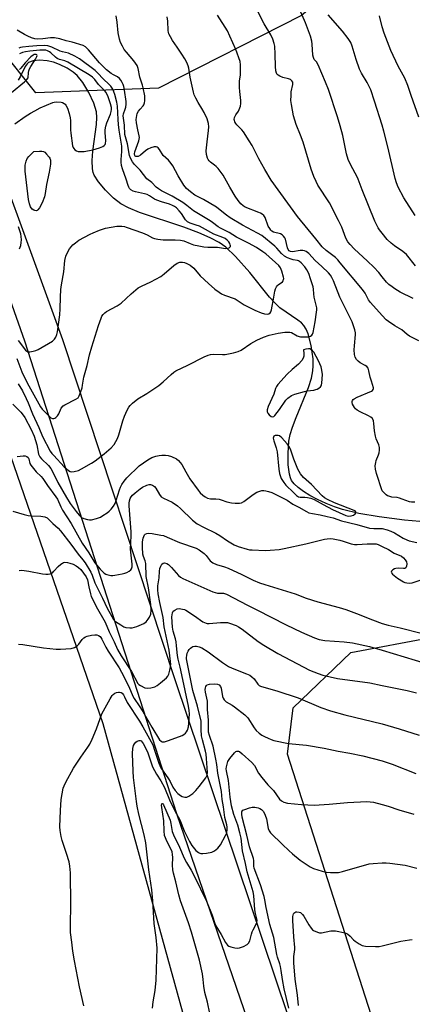
# Model space of a CAD drawing. Units: inches. Extents: x 1183769 to 1189769, y 533458 to 537458.
# Drawn here: x 1184850 to 1185012, y 535118 to 535525 of the extents above; entities that cross this region are included whole.
import ezdxf

# ---------------------------------------------------------------- set-up
doc = ezdxf.new("R2010")
doc.units = ezdxf.units.IN
doc.header["$MEASUREMENT"] = 0
for name, color, linetype in [('HYDRO-Single Line Stream', 4, 'Continuous'), ('NTRL-Farm Land', 3, 'Continuous'), ('NTRL-Pasture Land', 2, 'Continuous'), ('NTRL-Trees', 3, 'Continuous'), ('TRANS-Road', 130, 'Continuous'), ('Undefined', 1, 'Continuous')]:
    doc.layers.add(name, color=color, linetype=linetype)

msp = doc.modelspace()

# ---------------------------------------------------------------- linework, layer by layer
at = {"layer": 'HYDRO-Single Line Stream'}
msp.add_lwpolyline([(1185021.87, 535316.95), (1185009.25, 535318.16), (1184998.81, 535319.48), (1184990.4, 535320.91), (1184983.68, 535322.51), (1184980.32, 535323.62), (1184976.85, 535324.99), (1184973.25, 535326.63), (1184970.11, 535328.3), (1184967.53, 535329.9), (1184965.3, 535331.57), (1184963.74, 535333.06), (1184962.62, 535334.56), (1184962.14, 535335.61), (1184961.7, 535337.16), (1184961.22, 535340.91), (1184961.16, 535345.7), (1184961.54, 535350.82), (1184962.05, 535353.57), (1184962.93, 535356.52), (1184964.46, 535360.57), (1184969.63, 535373), (1184970.85, 535376.82), (1184971.42, 535379.77), (1184971.55, 535381.96), (1184971.46, 535384.82), (1184970.73, 535390.35), (1184969.43, 535395.18), (1184968.64, 535397.05), (1184967.73, 535398.54), (1184966.67, 535399.67), (1184965.23, 535400.82), (1184957.74, 535405.92), (1184955.66, 535407.88), (1184953.49, 535410.29), (1184945.43, 535420.42), (1184939.54, 535427.09), (1184935.43, 535431), (1184932.7, 535432.83), (1184929, 535434.75), (1184924.3, 535436.8), (1184918.21, 535439.17), (1184899.82, 535445.28), (1184895.33, 535447.15), (1184892.13, 535448.89), (1184889.08, 535451.26), (1184885.8, 535454.45), (1184882.91, 535457.88), (1184881.16, 535460.72), (1184880.75, 535461.83), (1184880.44, 535463.34), (1184880.3, 535466.8), (1184880.64, 535470.67), (1184882.17, 535481.66), (1184882.31, 535484.59), (1184882.12, 535486.88), (1184881.04, 535490.49), (1184878.99, 535494.89), (1184876.48, 535499.03), (1184874.13, 535501.93), (1184872.47, 535503.33), (1184869.97, 535504.93), (1184866.9, 535506.5), (1184864.41, 535507.47), (1184861.76, 535508.02), (1184858.63, 535508.2), (1184856.02, 535507.98), (1184854.1, 535507.31), (1184853.49, 535506.76), (1184852.74, 535505.66), (1184850.63, 535501.41), (1184849.75, 535499.98)], dxfattribs=at)
at = {"layer": 'NTRL-Farm Land'}
msp.add_lwpolyline([(1185096.66, 534797.7), (1184960.92, 535221.39), (1184963.23, 535240.47), (1184987.01, 535263.36), (1185020.71, 535269.8), (1185044.31, 535269.3), (1185064.19, 535275.9), (1185143.15, 535258.64), (1185197.37, 535251.61), (1185237.24, 535243), (1185270.19, 535230.91), (1185299.7, 535228.41)], dxfattribs=at)
at = {"layer": 'NTRL-Pasture Land'}
msp.add_lwpolyline([(1184420.44, 534935.21), (1184401.16, 535187.86), (1184397.78, 535232.1), (1184392.12, 535297.73), (1184395.2, 535405.03), (1184397.19, 535424.61), (1184399.79, 535438.73), (1184403.9, 535456.45), (1184404.36, 535462.13), (1184403.87, 535467.49), (1184552.69, 535478.26), (1184601.04, 535481.75), (1184681.47, 535487.57), (1184778.38, 535494.59), (1184804.4, 535472.61), (1184830.24, 535391.76), (1184884.75, 535234.08), (1184918.66, 535110.8)], dxfattribs=at)
at = {"layer": 'NTRL-Trees'}
msp.add_lwpolyline([(1185443.61, 536031.89), (1185443.3, 535987.08), (1185385.84, 535920.85), (1185369.89, 535906.19), (1185347, 535885.22), (1185300.66, 535842.78), (1185234.64, 535802.4), (1185140.41, 535763.94), (1185091.05, 535708.81), (1185066.05, 535640.22), (1185029.51, 535579.32), (1184966.69, 535526.76), (1184907.71, 535496.63), (1184857.07, 535494.71), (1184828.59, 535530.23)], dxfattribs=at)
at = {"layer": 'TRANS-Road'}
for points in [[(1185012.24, 534914.08), (1184915.27, 535196.77), (1184852.51, 535392.1), (1184808.23, 535517.72), (1184736.74, 535709.54), (1184729.9, 535727.89), (1184684.85, 535866.68), (1184672.44, 535904.92), (1184657.08, 535952.22), (1184574.52, 536209.92)], [(1184603.07, 536169.33), (1184660.23, 535989.98), (1184714.59, 535826.47), (1184773.25, 535657.43), (1184822.88, 535516.78), (1184828.99, 535500), (1184868.03, 535392.72), (1184914.49, 535252.3), (1184966.14, 535098.18)]]:
    msp.add_lwpolyline(points, dxfattribs=at)
at = {"layer": 'Undefined'}
for points, elevation in [([(1185000, 535418.68), (1184998.61, 535420.42), (1184996.54, 535422.66), (1184993.93, 535425.19), (1184988.51, 535430.2), (1184986.76, 535432.06), (1184985.88, 535433.15), (1184985.03, 535434.71), (1184983.35, 535439.2), (1184982.03, 535442.01), (1184978.21, 535449.26), (1184973.5, 535456.63), (1184972.7, 535458.1), (1184971.75, 535460.14), (1184970.66, 535463.24), (1184967.39, 535474.3), (1184966.31, 535477.18), (1184964.5, 535481.61), (1184963.39, 535485.24), (1184962.52, 535489.87), (1184962.35, 535491.61), (1184962.38, 535493.63), (1184962.5, 535495.08), (1184963.18, 535498.12), (1184963.19, 535498.65), (1184963.07, 535499.12), (1184962.68, 535499.71), (1184962.11, 535500.18), (1184961.32, 535500.52), (1184959.04, 535501.13), (1184957.74, 535501.59), (1184957.07, 535501.99), (1184956.72, 535502.36), (1184956.46, 535502.81), (1184956.14, 535503.89), (1184955.94, 535505.66), (1184955.91, 535510.65), (1184955.72, 535514.02), (1184955.49, 535515.1), (1184954.83, 535516.94), (1184954.02, 535518.73), (1184951.35, 535523.19), (1184947.75, 535530.21)], 288), ([(1185000, 535436.68), (1184998.92, 535438.09), (1184998.34, 535438.97), (1184996.91, 535441.72), (1184991.76, 535454.58), (1184990.13, 535459.06), (1184989.66, 535460.07), (1184987.09, 535464.79), (1184986.02, 535467.13), (1184985.29, 535469.55), (1184983.7, 535477.09), (1184982.68, 535481.05), (1184981.53, 535484.78), (1184977.81, 535496.07), (1184976.63, 535499.15), (1184973.6, 535506.24), (1184972.93, 535507.48), (1184971.98, 535508.57), (1184971.62, 535509.27), (1184971.41, 535510.35), (1184971.14, 535514.88), (1184970.97, 535516.1), (1184970.37, 535518.09), (1184968.36, 535523.62), (1184965.12, 535531.25)], 290), ([(1184849.78, 535374.43), (1184851.52, 535371.56), (1184853.1, 535368.39), (1184853.86, 535366.67), (1184855.64, 535362.09), (1184858.28, 535356.42), (1184859.86, 535352.69), (1184863.04, 535346.56), (1184863.7, 535345.64), (1184864.45, 535344.77), (1184868.82, 535340.21), (1184870.57, 535338.69), (1184871.3, 535338.27), (1184871.82, 535338.11), (1184872.93, 535338.16), (1184874.62, 535338.65), (1184875.96, 535339.32), (1184880.06, 535341.62), (1184881.5, 535342.61), (1184885.29, 535345.52), (1184888.22, 535348.01), (1184889.43, 535349.41), (1184890.75, 535351.82), (1184891.32, 535353.44), (1184892.99, 535359.19), (1184893.64, 535361.04), (1184894.81, 535363.59), (1184895.5, 535364.8), (1184895.97, 535365.48), (1184896.97, 535366.46), (1184899.18, 535368.23), (1184902.86, 535370.52), (1184907.79, 535373.81), (1184909.68, 535375.35), (1184912.93, 535378.38), (1184913.99, 535379.21), (1184914.91, 535379.81), (1184919.82, 535382.19), (1184926.51, 535385.62), (1184928.15, 535386.33), (1184929.21, 535386.58), (1184930.3, 535386.71), (1184934.08, 535386.55), (1184935.23, 535386.59), (1184938.61, 535387.22), (1184940.53, 535387.76), (1184941.77, 535388.43), (1184945.86, 535391.09), (1184948.29, 535392.48), (1184951.07, 535393.78), (1184953.36, 535394.53), (1184957.04, 535395.34), (1184959.79, 535395.76), (1184961.18, 535395.86), (1184961.95, 535395.8), (1184962.64, 535395.61), (1184964.97, 535394.29), (1184965.71, 535394.03), (1184966.27, 535393.93), (1184967.99, 535393.86), (1184969.7, 535393.93), (1184970.47, 535394.14), (1184971.02, 535394.56), (1184971.29, 535394.98), (1184971.54, 535395.74), (1184972.39, 535400.12), (1184972.96, 535404.12), (1184973.03, 535404.98), (1184973, 535405.83), (1184971.94, 535410.3), (1184971.74, 535411.65), (1184971.6, 535413.65), (1184971.47, 535414.51), (1184970.49, 535417.88), (1184969.68, 535420.05), (1184968.89, 535421.62), (1184968.07, 535422.8), (1184966.57, 535424.52), (1184965.95, 535425.06), (1184965.51, 535425.31), (1184965.01, 535425.47), (1184963.28, 535425.75), (1184962.47, 535425.96), (1184960.93, 535426.58), (1184959.72, 535427.23), (1184958.48, 535428.27), (1184956.56, 535430.5), (1184955.74, 535431.33), (1184950.36, 535435.74), (1184948.6, 535436.76), (1184942.41, 535440.01), (1184937.3, 535443.04), (1184935.71, 535444.14), (1184932.48, 535446.85), (1184931.57, 535447.52), (1184926.23, 535450.65), (1184922.73, 535452.45), (1184920.84, 535453.81), (1184919.29, 535455.16), (1184918.15, 535456.58), (1184915.82, 535460.37), (1184913.55, 535464.62), (1184912.94, 535465.56), (1184911.85, 535466.84), (1184909.68, 535468.85), (1184908.05, 535471.36), (1184907.52, 535472.01), (1184907.13, 535472.34), (1184906.69, 535472.48), (1184905.93, 535472.41), (1184904.58, 535471.99), (1184903.24, 535471.44), (1184902.27, 535470.82), (1184900.29, 535469.03), (1184899.32, 535468.47), (1184898.83, 535468.35), (1184898.39, 535468.39), (1184898.11, 535468.54), (1184897.89, 535468.83), (1184897.79, 535469.56), (1184897.94, 535470.39), (1184899.53, 535474.88), (1184899.81, 535476.24), (1184899.75, 535476.99), (1184899.12, 535479.49), (1184898.64, 535482.34), (1184898.54, 535483.76), (1184898.72, 535485.38), (1184898.94, 535486.16), (1184899.47, 535487.12), (1184900.15, 535488.01), (1184901.31, 535489.3), (1184901.61, 535489.76), (1184901.89, 535490.56), (1184902.04, 535491.43), (1184902.11, 535492.6), (1184902.05, 535493.44), (1184901.41, 535496.84), (1184901.1, 535497.96), (1184899.94, 535501.26), (1184899.29, 535504.75), (1184898.87, 535506.06), (1184898.27, 535507.06), (1184897.57, 535508), (1184894.46, 535511.55), (1184893.54, 535512.7), (1184892.78, 535513.97), (1184892, 535515.57), (1184891.58, 535516.97), (1184891.07, 535519.57), (1184890.58, 535523.95), (1184890.21, 535526.51)], 282), ([(1185000, 535402.7), (1184995.2, 535408.05), (1184994.39, 535409.24), (1184992.95, 535411.91), (1184991.92, 535413.5), (1184982.7, 535424.53), (1184981.64, 535425.73), (1184980.71, 535426.63), (1184976.9, 535429.57), (1184975.21, 535431.05), (1184972.63, 535434.36), (1184965.02, 535443.56), (1184954.13, 535458.7), (1184951.52, 535463.08), (1184949.14, 535467.48), (1184946.31, 535472.95), (1184945.13, 535474.95), (1184942.78, 535478.58), (1184942.04, 535479.44), (1184940.07, 535481.44), (1184939.56, 535482.09), (1184939.16, 535482.78), (1184939, 535483.27), (1184938.94, 535483.77), (1184939.06, 535484.55), (1184939.55, 535485.58), (1184940.65, 535487.17), (1184941.04, 535487.91), (1184941.52, 535489.25), (1184941.74, 535490.35), (1184941.72, 535491.5), (1184941.23, 535495.26), (1184941.11, 535496.97), (1184941.15, 535499.51), (1184941.49, 535502.2), (1184941.57, 535503.94), (1184941.58, 535506.26), (1184941.37, 535507.68), (1184939.64, 535512.6), (1184937.19, 535518.15), (1184936.16, 535520.3), (1184932.03, 535526.89)], 286), ([(1185000, 535481.4), (1184996.89, 535491.27), (1184995.26, 535496.03), (1184993.86, 535499.01), (1184991.5, 535502.9), (1184990.69, 535504.5), (1184989.24, 535508.55), (1184987.64, 535514.05), (1184987, 535515.53), (1184986, 535517.23), (1184983.68, 535520.21), (1184977.69, 535526.92)], 292), ([(1185000, 535522.01), (1184998.87, 535526.59)], 294), ([(1185015.14, 535484.7), (1185011.97, 535493.64), (1185010.59, 535497.77), (1185009.31, 535500.75), (1185006.64, 535505.78), (1185003.51, 535512.19), (1185000.8, 535519.37), (1185000, 535522.01)], 294), ([(1184849.27, 535384.88), (1184851.34, 535379.37), (1184853.46, 535374.81), (1184857.69, 535367.39), (1184858.97, 535364.95), (1184859.73, 535363.95), (1184862.67, 535360.93), (1184863.3, 535360.44), (1184863.99, 535360.16), (1184864.44, 535360.13), (1184864.91, 535360.29), (1184865.36, 535360.59), (1184865.98, 535361.18), (1184866.61, 535362.12), (1184867.56, 535364.33), (1184868.36, 535365.3), (1184869.03, 535365.76), (1184873.65, 535368.06), (1184874.5, 535368.72), (1184874.95, 535369.44), (1184875.5, 535370.81), (1184876.14, 535372.81), (1184876.38, 535373.97), (1184876.87, 535377.18), (1184878.3, 535382), (1184879.28, 535386.5), (1184880.16, 535389.76), (1184882.88, 535398.6), (1184883.99, 535401.61), (1184884.36, 535402.39), (1184884.83, 535403.07), (1184885.58, 535403.86), (1184886.28, 535404.35), (1184890.58, 535406.72), (1184892.3, 535407.86), (1184896.48, 535411.72), (1184899.3, 535414.07), (1184900.62, 535414.84), (1184904.57, 535416.62), (1184908.61, 535418.8), (1184910.02, 535419.87), (1184914.02, 535423.41), (1184915.43, 535424.36), (1184916.46, 535424.71), (1184917.55, 535424.73), (1184918.38, 535424.57), (1184919.45, 535424.22), (1184920.71, 535423.54), (1184922.29, 535422.24), (1184924.89, 535419.04), (1184928.27, 535415.86), (1184930.89, 535413.64), (1184932.7, 535412.28), (1184933.66, 535411.68), (1184934.97, 535411.11), (1184939.33, 535409.54), (1184943.07, 535407.12), (1184947.5, 535404.96), (1184950.08, 535403.81), (1184951.43, 535403.38), (1184952.5, 535403.25), (1184953.21, 535403.41), (1184953.76, 535403.85), (1184954.02, 535404.28), (1184954.27, 535405.08), (1184955.34, 535410.3), (1184955.71, 535412.75), (1184956.04, 535413.78), (1184956.39, 535414.51), (1184956.69, 535414.94), (1184957.09, 535415.32), (1184958.9, 535416.68), (1184959.18, 535417.08), (1184959.34, 535417.51), (1184959.37, 535418.01), (1184959.3, 535418.56), (1184958.53, 535421.09), (1184957.98, 535422.44), (1184957.32, 535423.33), (1184951.94, 535428.14), (1184950.78, 535429), (1184948.14, 535430.76), (1184944.87, 535432.58), (1184939.82, 535435.05), (1184936.86, 535437.02), (1184933.23, 535438.75), (1184932.34, 535439.34), (1184930.03, 535441.16), (1184929.06, 535441.84), (1184922.1, 535445.92), (1184919.36, 535448.2), (1184917.68, 535449.35), (1184913.38, 535451.99), (1184909, 535454.24), (1184907.68, 535455.05), (1184906.8, 535455.79), (1184904.91, 535457.61), (1184902.94, 535459.24), (1184900.09, 535462.77), (1184897.78, 535465.07), (1184896.93, 535466.15), (1184896.1, 535467.69), (1184895.69, 535468.77), (1184894.85, 535473.6), (1184894.02, 535476.5), (1184893.83, 535477.46), (1184893.64, 535481.38), (1184893.22, 535484.3), (1184893.18, 535485.28), (1184893.32, 535486.12), (1184893.95, 535488.02), (1184894.16, 535488.86), (1184894.3, 535490.01), (1184894.29, 535491.17), (1184893.67, 535495.78), (1184893.37, 535497.38), (1184893.11, 535498.15), (1184892.73, 535498.94), (1184892.15, 535499.96), (1184891.64, 535500.65), (1184890.75, 535501.35), (1184889.08, 535502.15), (1184888.17, 535502.71), (1184886.19, 535504.29), (1184883.41, 535507.11), (1184878.8, 535512.5), (1184877.54, 535513.7), (1184876.63, 535514.35), (1184872.01, 535515.72), (1184869.57, 535516.25), (1184866.97, 535516.99), (1184864.75, 535517.4), (1184863.07, 535517.47), (1184859.97, 535517.07), (1184857.95, 535516.96), (1184856.6, 535517.07), (1184855.35, 535517.41), (1184853.72, 535518.12), (1184852.4, 535518.79), (1184849.44, 535520.64)], 280), ([(1184849.8, 535392.39), (1184852.85, 535388.41), (1184853.4, 535387.89), (1184853.84, 535387.71), (1184854.59, 535387.69), (1184855.94, 535387.91), (1184857.03, 535388.19), (1184858.09, 535388.66), (1184863.92, 535392.11), (1184864.77, 535392.86), (1184865.36, 535393.78), (1184865.78, 535394.81), (1184866.03, 535395.92), (1184866.96, 535402.93), (1184867.17, 535405.44), (1184867.24, 535410.21), (1184867.41, 535413.41), (1184867.67, 535415.34), (1184868.63, 535420.75), (1184869.1, 535425.49), (1184869.46, 535427.16), (1184870.15, 535428.71), (1184870.97, 535430.19), (1184871.64, 535431.09), (1184872.41, 535431.91), (1184873.49, 535432.8), (1184874.87, 535433.77), (1184879.44, 535436.31), (1184880.75, 535436.92), (1184883.4, 535437.98), (1184885.78, 535438.8), (1184890.46, 535439.56), (1184891.65, 535439.67), (1184892.5, 535439.65), (1184893.6, 535439.48), (1184894.41, 535439.26), (1184901.08, 535436.88), (1184902.97, 535436.1), (1184905.25, 535434.81), (1184905.99, 535434.55), (1184907.39, 535434.23), (1184909.67, 535433.92), (1184911.95, 535433.92), (1184914.55, 535434.04), (1184916.76, 535433.9), (1184918.1, 535433.54), (1184920.72, 535432.42), (1184922.09, 535431.94), (1184924.37, 535431.43), (1184926.37, 535431.11), (1184928.06, 535431), (1184932.03, 535430.92), (1184935.34, 535430.39), (1184936.36, 535430.49), (1184936.8, 535430.67), (1184937.15, 535430.92), (1184937.36, 535431.26), (1184937.39, 535431.47), (1184937.32, 535431.92), (1184937.13, 535432.4), (1184936.67, 535433.13), (1184936.1, 535433.81), (1184935.2, 535434.54), (1184934.22, 535434.99), (1184930.59, 535436.3), (1184925.83, 535438.98), (1184924.62, 535439.58), (1184923.29, 535440.09), (1184920.82, 535440.86), (1184919.68, 535441.46), (1184918.9, 535442.28), (1184917.13, 535444.85), (1184916.28, 535445.94), (1184915.13, 535447.14), (1184914.26, 535447.78), (1184913.54, 535448.15), (1184912.29, 535448.65), (1184908.99, 535449.62), (1184907.07, 535450.33), (1184906.08, 535450.83), (1184904, 535452.22), (1184903.01, 535452.72), (1184901.88, 535453.04), (1184898.2, 535453.79), (1184897.23, 535454.1), (1184896.32, 535454.64), (1184895.78, 535455.17), (1184895.42, 535455.74), (1184895.12, 535456.49), (1184894.36, 535458.99), (1184892.82, 535463.32), (1184892.49, 535464.68), (1184892.33, 535466.03), (1184892.3, 535467.12), (1184892.6, 535470.49), (1184892.58, 535472.73), (1184891.47, 535479.33), (1184891.18, 535481.64), (1184891.01, 535483.75), (1184890.83, 535489.17), (1184890.48, 535490.9), (1184889.68, 535494.01), (1184888.84, 535496.29), (1184888.06, 535497.47), (1184887.26, 535498.31), (1184884.96, 535500.36), (1184882.56, 535502.95), (1184881.53, 535503.93), (1184875.12, 535508.73), (1184873.24, 535509.94), (1184870.58, 535511.07), (1184868.14, 535511.66), (1184867.07, 535511.99), (1184863.66, 535513.58), (1184862.06, 535514.12), (1184860.71, 535514.23), (1184857.56, 535514.17), (1184854.13, 535513.9), (1184851.61, 535513.58), (1184850.8, 535513.42), (1184850.03, 535513.15)], 278), ([(1184846.99, 535494.85), (1184852.39, 535499.34), (1184853.39, 535500.28), (1184853.94, 535500.95), (1184854.05, 535503.1), (1184854.17, 535503.78), (1184854.45, 535504.59), (1184855.01, 535505.61), (1184856.91, 535508.63), (1184857.52, 535509.78), (1184857.6, 535510.12), (1184857.48, 535510.47), (1184857.23, 535510.59), (1184856.9, 535510.62), (1184856.42, 535510.53), (1184855.93, 535510.32), (1184855.04, 535509.63), (1184852.62, 535507.09), (1184850.89, 535504.9), (1184850.39, 535504.43)], 274), ([(1184848.47, 535481.97), (1184852.72, 535485), (1184854.86, 535486.38), (1184856.6, 535487.36), (1184858.91, 535488.53), (1184864.07, 535490.79), (1184864.63, 535490.94), (1184865.5, 535491.01), (1184867.55, 535490.85), (1184868.1, 535490.7), (1184868.78, 535490.35), (1184869.17, 535490.02), (1184869.51, 535489.6), (1184870.14, 535488.35), (1184870.8, 535486.18), (1184871.25, 535484.34), (1184871.39, 535483.29), (1184871.35, 535479.41), (1184871.46, 535478.01), (1184872.24, 535472.85), (1184872.46, 535472.13), (1184872.71, 535471.68), (1184873.2, 535471.13), (1184873.8, 535470.75), (1184874.54, 535470.53), (1184875.36, 535470.44), (1184877.08, 535470.53), (1184880.56, 535471.18), (1184883.36, 535472.02), (1184884.7, 535472.52), (1184885.34, 535472.97), (1184885.65, 535473.34), (1184885.86, 535473.77), (1184885.97, 535474.85), (1184885.67, 535478.35), (1184885.7, 535479.5), (1184885.96, 535480.91), (1184886.34, 535482.31), (1184887.83, 535485.87), (1184888.17, 535486.99), (1184888.27, 535487.84), (1184888.26, 535488.63), (1184887.95, 535490.18), (1184886.97, 535493.08), (1184886.09, 535494.92), (1184885.4, 535495.75), (1184882.97, 535498.12), (1184881.42, 535500.2), (1184880.46, 535501.2), (1184879.02, 535502.17), (1184870.34, 535507.35), (1184869.11, 535507.91), (1184866.8, 535508.55), (1184865.89, 535508.94), (1184865.23, 535509.41), (1184863.26, 535511.29), (1184862.66, 535511.7), (1184861.9, 535512.07), (1184861.14, 535512.3), (1184860.38, 535512.42), (1184858.71, 535512.43), (1184854.6, 535511.97), (1184852.82, 535511.7), (1184851.51, 535511.39), (1184850.34, 535510.9)], 276), ([(1185013.66, 535444), (1185008.9, 535451.39), (1185006.65, 535455.72), (1185005.94, 535457.51), (1185005.37, 535459.37), (1185002.3, 535472.37), (1185000.7, 535478.87), (1185000, 535481.4)], 292), ([(1184850.4, 535430.32), (1184850.9, 535431.69), (1184851.08, 535432.86), (1184851.14, 535434), (1184851.08, 535435.36), (1184850.9, 535436.41), (1184849.92, 535439.28)], 276), ([(1185013.79, 535423.17), (1185010.08, 535427.89), (1185008.55, 535429.14), (1185005.02, 535431.51), (1185003.67, 535432.57), (1185002.01, 535434.17), (1185000, 535436.68)], 290), ([(1185012.73, 535409.7), (1185007.49, 535412.31), (1185005.25, 535413.67), (1185004.07, 535414.48), (1185002.8, 535415.53), (1185001.8, 535416.47), (1185000, 535418.68)], 288), ([(1185015.1, 535392.23), (1185011.29, 535394.13), (1185010.36, 535394.82), (1185008.18, 535396.74), (1185005.16, 535398.47), (1185002.55, 535400.18), (1185001.64, 535400.94), (1185000, 535402.7)], 286), ([(1184847.54, 535366.11), (1184850.87, 535362.79), (1184851.92, 535361.48), (1184852.49, 535360.55), (1184855.1, 535355.63), (1184856.41, 535352.81), (1184857.52, 535349.22), (1184858.23, 535345.39), (1184858.71, 535344.31), (1184859.43, 535343.46), (1184862.24, 535340.75), (1184863.23, 535339.52), (1184863.94, 535338.26), (1184866.11, 535333.68), (1184869.76, 535327.42), (1184871.24, 535325.05), (1184873.72, 535321.65), (1184874.92, 535320.16), (1184875.91, 535319.26), (1184876.95, 535318.75), (1184878.36, 535318.32), (1184879.22, 535318.2), (1184880.08, 535318.29), (1184882.1, 535318.81), (1184883.78, 535319.41), (1184884.79, 535319.97), (1184886.47, 535321.11), (1184887.37, 535321.82), (1184888.17, 535322.6), (1184889.19, 535323.86), (1184889.84, 535325.03), (1184890.29, 535326.3), (1184891.57, 535330.71), (1184892.02, 535331.77), (1184892.59, 535332.79), (1184893.54, 535334.16), (1184894.68, 535335.63), (1184899.67, 535340.53), (1184903.23, 535343), (1184904.97, 535343.99), (1184906.56, 535344.55), (1184907.93, 535344.89), (1184909.08, 535344.99), (1184910.53, 535345.01), (1184911.67, 535344.9), (1184913.03, 535344.44), (1184915.12, 535343.43), (1184916.02, 535342.73), (1184917.27, 535341.14), (1184918.92, 535338.04), (1184920.62, 535335.24), (1184924.01, 535330.54), (1184924.94, 535329.43), (1184926.01, 535328.43), (1184926.94, 535327.72), (1184927.88, 535327.26), (1184929.15, 535326.98), (1184931.4, 535326.97), (1184932.78, 535326.79), (1184933.58, 535326.57), (1184935.91, 535325.71), (1184937.87, 535325.21), (1184939.32, 535325.1), (1184941.06, 535325.14), (1184941.88, 535325.3), (1184942.87, 535325.77), (1184946.75, 535328.77), (1184948.24, 535329.61), (1184949.56, 535330.13), (1184950.37, 535330.31), (1184951.2, 535330.32), (1184952.03, 535330.21), (1184953.12, 535329.96), (1184954.4, 535329.5), (1184959.74, 535326.97), (1184960.76, 535326.39), (1184963.08, 535324.74), (1184965.58, 535323.44), (1184968.76, 535321.63), (1184969.8, 535321.19), (1184971.21, 535320.84), (1184974.47, 535320.36), (1184977.29, 535319.68), (1184979.77, 535319.01), (1184983.15, 535317.87), (1184989.53, 535316.25), (1184994.75, 535314.78), (1184996.55, 535314.61), (1185000, 535314.62)], 284), ([(1184849.34, 535344.37), (1184851.88, 535344.74), (1184852.68, 535344.73), (1184853.38, 535344.46), (1184853.92, 535343.96), (1184854.14, 535343.49), (1184854.62, 535341.57), (1184855.06, 535340.79), (1184857.15, 535338.15), (1184859.23, 535336.14), (1184859.93, 535335.36), (1184861.91, 535332.44), (1184865.38, 535327.81), (1184865.97, 535326.78), (1184867.38, 535323.63), (1184868.12, 535322.24), (1184871.68, 535316.69), (1184876.19, 535308.56), (1184878.89, 535304.63), (1184881.42, 535300.49), (1184883.59, 535297.83), (1184885.23, 535296.24), (1184885.92, 535295.78), (1184886.41, 535295.58), (1184887.98, 535295.28), (1184888.82, 535295.27), (1184889.7, 535295.37), (1184892.65, 535295.91), (1184893.81, 535296.21), (1184894.62, 535296.53), (1184895.64, 535297.07), (1184896.28, 535297.57), (1184896.57, 535298), (1184896.79, 535298.78), (1184896.84, 535299.91), (1184896.21, 535306.07), (1184896.47, 535311.66), (1184896.47, 535313.31), (1184895.61, 535324.07), (1184895.58, 535325.15), (1184895.68, 535326.09), (1184895.99, 535327), (1184896.43, 535327.76), (1184896.99, 535328.44), (1184898.08, 535329.42), (1184900.14, 535331.09), (1184901.09, 535331.76), (1184902.82, 535332.64), (1184903.83, 535332.9), (1184904.37, 535332.86), (1184905.16, 535332.61), (1184905.65, 535332.35), (1184906.05, 535332), (1184906.54, 535331.34), (1184908.08, 535328.65), (1184908.77, 535327.81), (1184909.72, 535327.2), (1184913.31, 535325.5), (1184915.47, 535324.06), (1184916.76, 535322.94), (1184921.73, 535318.14), (1184923.66, 535316.56), (1184926.2, 535315.19), (1184931.4, 535312.77), (1184933, 535311.79), (1184936.13, 535309.53), (1184938.98, 535307.95), (1184940.6, 535307.24), (1184944.26, 535306.11), (1184945.31, 535305.89), (1184946.39, 535305.78), (1184951.77, 535305.62), (1184953.82, 535305.68), (1184957.55, 535306), (1184959.58, 535306.37), (1184968.55, 535308.31), (1184976.22, 535310.24), (1184977.32, 535310.43), (1184978.65, 535310.52), (1184979.75, 535310.44), (1184982.55, 535309.84), (1184983.93, 535309.46), (1184987.23, 535308.37), (1184988.59, 535308.03), (1184989.71, 535307.98), (1184993.74, 535308.32), (1184996.98, 535308.34), (1184997.58, 535308.26), (1184998.29, 535308.04), (1185000, 535307.28)], 286), ([(1185013.52, 535325.58), (1185012.12, 535325.52), (1185011.29, 535325.64), (1185008.28, 535326.85), (1185007.2, 535327.2), (1185006.13, 535327.42), (1185004.02, 535327.65), (1185002.71, 535327.99), (1185002.23, 535328.2), (1185001.67, 535328.59), (1185000, 535330.17)], 284), ([(1184847.55, 535321.83), (1184852.27, 535320.43), (1184853.94, 535320.01), (1184855.1, 535319.89), (1184859.19, 535319.81), (1184860.78, 535319.47), (1184861.73, 535319.03), (1184862.34, 535318.51), (1184864.11, 535316.68), (1184866.23, 535314.79), (1184867.23, 535313.71), (1184871.52, 535308.19), (1184874.6, 535304.09), (1184876.52, 535301.74), (1184877.44, 535300.44), (1184879.73, 535296.64), (1184880.27, 535295.43), (1184881.48, 535292.22), (1184882.22, 535290.51), (1184884.61, 535285.93), (1184886.51, 535281.7), (1184889.11, 535277.04), (1184889.55, 535276.54), (1184889.97, 535276.2), (1184892.16, 535274.79), (1184893.44, 535274.06), (1184894.22, 535273.79), (1184895.82, 535273.55), (1184896.9, 535273.61), (1184898.79, 535274.22), (1184901.7, 535275.42), (1184902.58, 535276.07), (1184903.47, 535277.13), (1184904.04, 535278.06), (1184904.49, 535279.25), (1184904.68, 535280.86), (1184904.55, 535283.26), (1184903.61, 535290.08), (1184902.54, 535294.8), (1184902.44, 535300.25), (1184902.24, 535301.28), (1184901.57, 535303.03), (1184901.29, 535304.03), (1184901.04, 535306.89), (1184901.15, 535309.12), (1184901.38, 535310.61), (1184901.61, 535311.39), (1184901.94, 535312.05), (1184902.26, 535312.37), (1184902.89, 535312.66), (1184903.4, 535312.73), (1184905.15, 535312.55), (1184908.66, 535311.97), (1184909.78, 535311.7), (1184911.33, 535311.1), (1184916.32, 535308.9), (1184923.24, 535306.57), (1184924.47, 535305.9), (1184926.56, 535304.3), (1184927.37, 535303.48), (1184929.08, 535301.23), (1184930.14, 535300.45), (1184931.61, 535299.84), (1184934.88, 535298.85), (1184936.5, 535298.23), (1184942.06, 535295.68), (1184946.74, 535293.27), (1184949.35, 535292.2), (1184951.52, 535291.45), (1184960.5, 535288.81), (1184964.06, 535287.59), (1184968.7, 535285.86), (1184973.46, 535284.31), (1184982.19, 535281.96), (1184985, 535281.12), (1184989.4, 535279.58), (1184996.02, 535276.86), (1185000, 535275.46)], 288), ([(1185000, 535314.62), (1185002.03, 535314.15), (1185003.57, 535313.62), (1185005.05, 535312.81), (1185008.64, 535310.6), (1185010.12, 535309.91), (1185011.2, 535309.57), (1185014.34, 535308.84)], 284), ([(1185000, 535307.28), (1185002.66, 535306.03), (1185004.97, 535304.49), (1185007.93, 535303.2), (1185008.8, 535302.52), (1185009.54, 535301.7), (1185009.99, 535300.82), (1185010.13, 535300.11), (1185010.07, 535299.11), (1185009.94, 535298.68), (1185009.7, 535298.35), (1185009.3, 535298.17), (1185008.79, 535298.12), (1185006.65, 535298.26), (1185005.66, 535298.18), (1185005.14, 535297.98), (1185004.43, 535297.54), (1185003.9, 535297.02), (1185003.75, 535296.66), (1185003.86, 535296.3), (1185004.32, 535295.74), (1185006.29, 535294.12), (1185008.84, 535292.58), (1185009.37, 535292.36), (1185010.17, 535292.15), (1185011.27, 535292.04), (1185012.38, 535292.17), (1185019.04, 535294.47)], 286), ([(1184850.15, 535297.36), (1184851.28, 535297.4), (1184854.15, 535297), (1184859.86, 535295.94), (1184861.27, 535295.75), (1184862.11, 535295.72), (1184862.93, 535295.88), (1184863.93, 535296.39), (1184864.56, 535296.99), (1184866.32, 535298.96), (1184867.37, 535299.87), (1184868.04, 535300.34), (1184868.52, 535300.57), (1184869.03, 535300.69), (1184870.09, 535300.67), (1184871.14, 535300.39), (1184872.42, 535299.87), (1184873.72, 535299.23), (1184874.7, 535298.61), (1184875.62, 535297.68), (1184877.87, 535294.73), (1184878.4, 535293.51), (1184878.91, 535290.55), (1184879.58, 535287.7), (1184879.95, 535286.6), (1184880.43, 535285.54), (1184882.04, 535282.42), (1184885.73, 535275.89), (1184887.34, 535271.95), (1184889.34, 535267.85), (1184890.78, 535264.65), (1184892.36, 535261.98), (1184896.5, 535255.58), (1184899.22, 535250.63), (1184899.56, 535250.21), (1184900.21, 535249.71), (1184902, 535248.86), (1184903.08, 535248.65), (1184904.47, 535248.84), (1184906.14, 535249.28), (1184907.18, 535249.73), (1184908.59, 535250.82), (1184911.05, 535253), (1184911.59, 535253.67), (1184911.95, 535254.44), (1184912.42, 535256.13), (1184912.66, 535257.49), (1184912.74, 535258.55), (1184912.71, 535259.62), (1184912.1, 535264.44), (1184910.05, 535274.06), (1184909.57, 535277.92), (1184908.25, 535284.1), (1184907.59, 535287.6), (1184907.38, 535289.35), (1184907.42, 535291.02), (1184907.92, 535294.22), (1184908.1, 535297.07), (1184908.26, 535298.06), (1184908.66, 535299.15), (1184909.07, 535299.86), (1184909.58, 535300.31), (1184910.16, 535300.42), (1184911.14, 535300.13), (1184911.86, 535299.73), (1184912.3, 535299.38), (1184913.12, 535298.52), (1184915.92, 535295.24), (1184916.72, 535294.59), (1184917.71, 535294.01), (1184930.15, 535288.48), (1184932.03, 535287.95), (1184934.55, 535287.95), (1184935.81, 535287.51), (1184944.37, 535282.97), (1184948.34, 535281.02), (1184960.43, 535274.88), (1184966.68, 535271.81), (1184972.11, 535269.42), (1184974.03, 535268.83), (1184976.27, 535268.38), (1184984.28, 535267.84), (1184987.79, 535267.46), (1184994.73, 535265.91), (1185000, 535264.33)], 290), ([(1184849.97, 535266.83), (1184851.72, 535266.65), (1184860.22, 535265.32), (1184865.49, 535264.78), (1184867.25, 535264.73), (1184871.64, 535265.1), (1184873.01, 535265.46), (1184874.16, 535266.14), (1184874.85, 535266.92), (1184876.19, 535268.84), (1184876.83, 535269.45), (1184877.55, 535269.93), (1184878.33, 535270.22), (1184880.02, 535270.55), (1184881.43, 535270.72), (1184882.24, 535270.67), (1184882.93, 535270.4), (1184883.56, 535269.97), (1184883.92, 535269.61), (1184884.36, 535268.97), (1184885.93, 535265.68), (1184886.91, 535263.93), (1184891.42, 535257.03), (1184892.47, 535255.31), (1184895.49, 535249.42), (1184897.16, 535245.38), (1184897.67, 535244.37), (1184899.73, 535241.39), (1184901.28, 535238.98), (1184904.99, 535232.55), (1184908.16, 535227.35), (1184908.75, 535226.79), (1184909.2, 535226.54), (1184909.69, 535226.44), (1184910.22, 535226.49), (1184911.88, 535226.99), (1184917.41, 535229.06), (1184918.17, 535229.47), (1184918.78, 535230), (1184919.3, 535230.62), (1184919.68, 535231.33), (1184920.02, 535232.64), (1184920.26, 535234.3), (1184920.53, 535238), (1184920.4, 535239.47), (1184920.08, 535241.24), (1184917.38, 535254.18), (1184916.67, 535257.35), (1184915.78, 535260.65), (1184915.54, 535262.23), (1184915.19, 535266.1), (1184914.96, 535267.76), (1184914.65, 535269.05), (1184913.73, 535272.2), (1184913.43, 535273.83), (1184913.26, 535278.13), (1184913.29, 535278.98), (1184913.43, 535279.79), (1184913.78, 535280.47), (1184914.4, 535280.96), (1184915.44, 535281.39), (1184916.26, 535281.53), (1184917.61, 535281.37), (1184918.4, 535281.13), (1184918.92, 535280.89), (1184922.58, 535278.5), (1184925.94, 535276.14), (1184926.63, 535275.77), (1184927.33, 535275.51), (1184927.82, 535275.41), (1184928.66, 535275.37), (1184933.23, 535275.81), (1184935.39, 535275.84), (1184936.2, 535275.74), (1184937.02, 535275.52), (1184939.68, 535274.55), (1184940.7, 535274), (1184942.16, 535273.04), (1184948.76, 535267.98), (1184951.16, 535266.39), (1184957, 535263.04), (1184967.71, 535257.28), (1184969.97, 535256.15), (1184973.53, 535254.71), (1184975.49, 535254.09), (1184981.51, 535252.67), (1184994.86, 535250.81), (1185000, 535249.72)], 292), ([(1185000, 535275.46), (1185002.54, 535274.69), (1185007.41, 535273.57), (1185016.04, 535271.4)], 288), ([(1184876.87, 535117.31), (1184875.15, 535125.17), (1184872.97, 535135.99), (1184872.34, 535139.91), (1184871.96, 535143.66), (1184871.39, 535147.61), (1184871.33, 535150.76), (1184871.46, 535159.24), (1184871.34, 535172.28), (1184871.07, 535175.15), (1184870.77, 535176.83), (1184869.78, 535180.38), (1184867.93, 535185.66), (1184867.54, 535187.32), (1184867.1, 535189.84), (1184867.04, 535191.29), (1184867.25, 535198.08), (1184867.6, 535202.66), (1184868.42, 535207.27), (1184868.77, 535208.33), (1184869.43, 535209.85), (1184872.64, 535215.54), (1184875.66, 535220.1), (1184878.57, 535224.22), (1184879.33, 535225.47), (1184880.31, 535227.54), (1184882.11, 535231.82), (1184884.31, 535238.07), (1184887.69, 535244.22), (1184888.61, 535245.69), (1184888.99, 535246.1), (1184889.65, 535246.54), (1184890.39, 535246.85), (1184891.15, 535247.02), (1184891.62, 535247.01), (1184892.25, 535246.81), (1184892.65, 535246.54), (1184893.2, 535245.94), (1184893.7, 535245.12), (1184894.75, 535242.71), (1184899.91, 535234.96), (1184901.23, 535232.75), (1184904.69, 535226.54), (1184905.32, 535225.2), (1184906.24, 535222.69), (1184907.79, 535217.7), (1184908.72, 535215.68), (1184911.81, 535211.26), (1184912.51, 535210.06), (1184913.57, 535207.78), (1184914.52, 535206.38), (1184915.7, 535205.17), (1184916.78, 535204.27), (1184917.51, 535203.88), (1184918.62, 535203.63), (1184919.45, 535203.66), (1184920.21, 535203.99), (1184921.86, 535205.18), (1184923.12, 535206.34), (1184924.54, 535208.06), (1184927.21, 535211.64), (1184927.74, 535212.66), (1184927.9, 535213.77), (1184927.57, 535219.65), (1184927.39, 535221.36), (1184927.13, 535222.56), (1184925.83, 535227.29), (1184925.48, 535229.01), (1184925.34, 535231.52), (1184925.37, 535234.03), (1184925.25, 535235.01), (1184923.74, 535241.27), (1184921.91, 535247.64), (1184919.32, 535260.73), (1184919.3, 535261.34), (1184919.39, 535262.23), (1184919.58, 535263.1), (1184919.88, 535263.93), (1184920.32, 535264.59), (1184920.86, 535265.18), (1184921.47, 535265.67), (1184921.92, 535265.91), (1184922.64, 535266.07), (1184923.42, 535266.02), (1184924.46, 535265.78), (1184925.52, 535265.33), (1184928.26, 535263.63), (1184934.06, 535259.3), (1184936.64, 535257.63), (1184938.11, 535256.9), (1184944.07, 535254.62), (1184945.36, 535254.01), (1184946.28, 535253.3), (1184947.11, 535252.47), (1184948.68, 535250.3), (1184949.29, 535249.79), (1184949.78, 535249.54), (1184951.11, 535249.09), (1184956.54, 535247.57), (1184965.28, 535244.62), (1184974.75, 535240.71), (1184978.62, 535239.35), (1184984.61, 535237.6), (1185000, 535233.93)], 294), ([(1185000, 535264.33), (1185018.2, 535258.84)], 290), ([(1184905.23, 535116.42), (1184905.5, 535119.08), (1184906.32, 535123.76), (1184906.75, 535128.02), (1184907.16, 535141.16), (1184906.74, 535145.6), (1184905.9, 535151.37), (1184905.4, 535160.74), (1184904.96, 535165.28), (1184903.72, 535173.53), (1184902.43, 535184.74), (1184901.78, 535188.01), (1184899.56, 535196.53), (1184898.85, 535199.88), (1184898.57, 535201.81), (1184897.41, 535211.81), (1184897.19, 535214.38), (1184896.94, 535221.72), (1184897.13, 535223.79), (1184897.42, 535224.91), (1184897.8, 535225.67), (1184898.31, 535226.32), (1184898.96, 535226.78), (1184899.67, 535227.05), (1184900.12, 535227.05), (1184900.49, 535226.85), (1184900.98, 535226.34), (1184901.38, 535225.76), (1184902.77, 535223.2), (1184903.35, 535221.94), (1184904.64, 535217.75), (1184905.26, 535216.12), (1184906.94, 535213.1), (1184908.65, 535210.38), (1184910.13, 535207.56), (1184912.24, 535202.58), (1184914.48, 535197.97), (1184916.45, 535194.3), (1184918.26, 535189.7), (1184920.43, 535185.33), (1184921.46, 535183.63), (1184923.13, 535181.6), (1184924.23, 535180.68), (1184924.71, 535180.44), (1184925.23, 535180.34), (1184926.06, 535180.35), (1184927.5, 535180.51), (1184929.75, 535180.92), (1184930.77, 535181.45), (1184932.15, 535182.55), (1184932.77, 535183.18), (1184933.27, 535183.9), (1184935.41, 535187.8), (1184935.84, 535188.87), (1184936.03, 535190.29), (1184936.02, 535191.16), (1184935.88, 535192.14), (1184935.08, 535195.18), (1184934.55, 535199.58), (1184934.01, 535202.69), (1184933.66, 535205.96), (1184932.24, 535213.51), (1184931.78, 535217.18), (1184931.41, 535219.33), (1184930.24, 535224.72), (1184928.73, 535229.05), (1184928.35, 535230.49), (1184928.28, 535231.68), (1184928.36, 535235.4), (1184927.92, 535239.8), (1184927.87, 535243.32), (1184927.14, 535247.07), (1184927.02, 535248.11), (1184927.08, 535248.83), (1184927.22, 535249.34), (1184927.44, 535249.78), (1184927.8, 535250.07), (1184928.81, 535250.32), (1184931.01, 535250.43), (1184932.03, 535250.32), (1184932.7, 535250), (1184933.24, 535249.38), (1184933.6, 535248.61), (1184934.04, 535245.29), (1184934.33, 535244.49), (1184934.83, 535243.79), (1184935.67, 535243.06), (1184938.08, 535241.66), (1184939.03, 535241.02), (1184943.36, 535237.62), (1184943.98, 535237.02), (1184944.5, 535236.38), (1184947.11, 535232.32), (1184948.01, 535231.23), (1184949.28, 535230.09), (1184950.4, 535229.22), (1184951.38, 535228.65), (1184952.92, 535227.94), (1184954.23, 535227.4), (1184955.33, 535227.06), (1184961.34, 535225.86), (1184968.8, 535225.08), (1184976.07, 535223.92), (1184981.79, 535222.58), (1184986.62, 535221.78), (1184991.97, 535220.76), (1185000, 535218.64)], 296), ([(1185000, 535249.72), (1185010.38, 535247.65), (1185014.1, 535246.74)], 292), ([(1185000, 535233.93), (1185007.04, 535231.9), (1185015.2, 535229.25)], 294), ([(1184928.9, 535114.14), (1184927.95, 535118.91), (1184926.88, 535122.93), (1184926.47, 535125.5), (1184926.19, 535128.24), (1184925.85, 535130.57), (1184924.67, 535136.2), (1184921.35, 535147.75), (1184920.05, 535151.7), (1184916.79, 535160.79), (1184916.03, 535163.25), (1184914.88, 535168.62), (1184913.9, 535172.27), (1184913.63, 535173.55), (1184913.49, 535175.46), (1184913.62, 535178.71), (1184913.5, 535179.86), (1184913.27, 535180.98), (1184912.88, 535182.04), (1184911.07, 535185.49), (1184910.55, 535186.76), (1184910.24, 535187.75), (1184910.03, 535189.66), (1184909.96, 535193.82), (1184909.07, 535199.32), (1184908.99, 535200.35), (1184909.06, 535200.9), (1184909.2, 535201.05), (1184909.35, 535201.02), (1184909.81, 535200.38), (1184912.46, 535194.04), (1184912.85, 535192.76), (1184913.35, 535189.45), (1184913.83, 535188.09), (1184916.35, 535182.92), (1184918.33, 535178.46), (1184919.3, 535176.61), (1184921.22, 535173.46), (1184922.48, 535171.14), (1184927.46, 535160.67), (1184929.84, 535154.91), (1184930.88, 535151.44), (1184931.33, 535150.38), (1184933.59, 535146.92), (1184935.37, 535143.59), (1184936.15, 535142.5), (1184936.77, 535142.02), (1184937.54, 535141.72), (1184939.21, 535141.32), (1184940.34, 535141.2), (1184941.16, 535141.33), (1184942.76, 535141.95), (1184944.28, 535142.73), (1184944.89, 535143.24), (1184945.36, 535144.18), (1184946.06, 535146.94), (1184946.41, 535148), (1184946.75, 535148.78), (1184948.15, 535151.38), (1184948.33, 535151.92), (1184948.4, 535152.61), (1184948.32, 535153.36), (1184947.71, 535155.53), (1184947.42, 535157.03), (1184947.01, 535162.94), (1184946.77, 535164.44), (1184944.26, 535172.71), (1184943.56, 535176.25), (1184942.38, 535181.38), (1184941.75, 535186.67), (1184941.31, 535188.82), (1184940.39, 535192.01), (1184938.83, 535196.4), (1184937.87, 535200.03), (1184937.27, 535203.63), (1184936.53, 535210.46), (1184935.73, 535214.55), (1184935.66, 535215.36), (1184935.72, 535216.19), (1184935.98, 535217.31), (1184936.36, 535218.4), (1184937.13, 535219.63), (1184939.02, 535221.9), (1184939.64, 535222.44), (1184940.06, 535222.63), (1184940.67, 535222.66), (1184941.15, 535222.47), (1184942.28, 535221.59), (1184946.23, 535217.99), (1184947.34, 535216.67), (1184948.99, 535213.57), (1184950.35, 535211.7), (1184952.78, 535208.77), (1184955.16, 535206.36), (1184957.61, 535202.84), (1184958.48, 535202.06), (1184959.47, 535201.48), (1184960.87, 535201.17), (1184966.74, 535200.56), (1184971.87, 535200.36), (1184978.06, 535200.73), (1184985.71, 535201.39), (1184993.69, 535201.79), (1184995.06, 535201.7), (1184996.42, 535201.5), (1185000, 535200.55)], 298), ([(1185000, 535218.64), (1185004.16, 535217.29), (1185013.94, 535213.42)], 296), ([(1185000, 535200.55), (1185002.43, 535199.84), (1185006.93, 535198.34), (1185013.03, 535196.54)], 298), ([(1184961.47, 535116.42), (1184959.62, 535124.42), (1184958.91, 535128.2), (1184958.36, 535132.04), (1184958.04, 535133.69), (1184957.76, 535134.74), (1184956.78, 535137.53), (1184956.47, 535138.61), (1184955.23, 535145.57), (1184953.69, 535150.98), (1184952.17, 535157.98), (1184951.64, 535161.2), (1184951.34, 535162.53), (1184949.78, 535167.43), (1184947.13, 535174.2), (1184947, 535175.15), (1184946.98, 535177.42), (1184946.88, 535178.26), (1184945.29, 535183.13), (1184944.17, 535187.87), (1184942.24, 535195.29), (1184942.02, 535196.64), (1184942.11, 535197.65), (1184942.22, 535197.86), (1184942.56, 535198.19), (1184943.28, 535198.56), (1184945.24, 535199.22), (1184946.39, 535199.46), (1184947.48, 535199.45), (1184948.82, 535199.23), (1184949.57, 535198.93), (1184950.26, 535198.47), (1184951.03, 535197.68), (1184951.75, 535196.23), (1184952.24, 535194.65), (1184952.99, 535190.67), (1184953.37, 535189.71), (1184953.98, 535188.83), (1184958.87, 535184.01), (1184961.43, 535181.58), (1184963, 535180.22), (1184966.2, 535177.63), (1184967.85, 535176.41), (1184970.29, 535174.77), (1184971.62, 535174.16), (1184975.28, 535172.98), (1184976.99, 535172.55), (1184978.73, 535172.46), (1184981.93, 535172.53), (1184983.65, 535172.85), (1184994.63, 535176.04), (1184996.32, 535176.24), (1185000, 535176.41)], 300), ([(1185000, 535176.41), (1185001.62, 535176.45), (1185003.15, 535176.37), (1185009.54, 535175.46), (1185014.36, 535174.25)], 300), ([(1184965.43, 535117.48), (1184965.05, 535121.76), (1184964.16, 535128.37), (1184963.52, 535135.14), (1184963.57, 535137.74), (1184963.96, 535140.66), (1184963.99, 535141.54), (1184963.59, 535145.94), (1184963.12, 535152.64), (1184963.15, 535154.32), (1184963.36, 535155.33), (1184963.6, 535155.71), (1184963.94, 535155.99), (1184964.34, 535156.18), (1184964.79, 535156.26), (1184965.78, 535156.12), (1184966.28, 535155.9), (1184966.75, 535155.58), (1184967.17, 535155.18), (1184967.69, 535154.47), (1184969.69, 535150.83), (1184970.67, 535149.42), (1184971.25, 535148.83), (1184971.72, 535148.51), (1184973.29, 535147.79), (1184974.11, 535147.56), (1184974.94, 535147.53), (1184978.81, 535148.31), (1184979.85, 535148.43), (1184980.67, 535148.39), (1184982.09, 535148.14), (1184984.61, 535147.54), (1184985.64, 535147.09), (1184986.76, 535146.19), (1184988.23, 535144.68), (1184988.89, 535144.1), (1184990.52, 535142.97), (1184991.76, 535142.35), (1184993.17, 535142.09), (1184997.27, 535141.84), (1184998.73, 535141.95), (1185000, 535142.23)], 302), ([(1185000, 535142.23), (1185007.64, 535144.12), (1185011.3, 535144.67), (1185012.43, 535144.74)], 302)]:
    msp.add_lwpolyline(points, dxfattribs=dict(at, elevation=elevation))
for points, elevation in [([(1184857.2, 535446.01), (1184856.69, 535446.07), (1184856.19, 535446.24), (1184855.53, 535446.7), (1184854.88, 535447.63), (1184854.42, 535448.84), (1184854.1, 535450.68), (1184852.74, 535462.35), (1184852.64, 535463.79), (1184852.69, 535464.89), (1184853.06, 535466.55), (1184853.53, 535467.57), (1184854.25, 535468.45), (1184856.27, 535470.5), (1184858.53, 535470.64), (1184859.5, 535470.63), (1184860.29, 535470.45), (1184860.73, 535470.18), (1184861.53, 535469.45), (1184862.59, 535468.17), (1184862.84, 535467.69), (1184863.07, 535466.89), (1184863.16, 535466.04), (1184863.14, 535465.19), (1184862.55, 535461.88), (1184861.45, 535456.8), (1184860.98, 535453.08), (1184860.67, 535451.7), (1184859.76, 535449.32), (1184858.65, 535447.18), (1184857.97, 535446.32), (1184857.63, 535446.11)], 278), ([(1184969.57, 535388.98), (1184968.54, 535388.85), (1184967.56, 535388.53), (1184967.66, 535386.98), (1184967.61, 535385.89), (1184967.37, 535385.08), (1184966.79, 535384.14), (1184965.5, 535382.63), (1184962.83, 535380.36), (1184960.86, 535378.39), (1184956.97, 535374.15), (1184956.36, 535373.32), (1184955.97, 535372.46), (1184955.24, 535370.14), (1184952.94, 535365.05), (1184952.52, 535363.69), (1184952.55, 535362.94), (1184952.82, 535362.27), (1184953.36, 535361.63), (1184954.24, 535361), (1184954.9, 535360.83), (1184955.3, 535361.01), (1184955.67, 535361.34), (1184957.62, 535363.85), (1184960.3, 535367.73), (1184961.1, 535368.49), (1184962.57, 535369.67), (1184963.89, 535370.25), (1184967.93, 535371.33), (1184969.08, 535371.56), (1184971.85, 535371.89), (1184972.67, 535372.08), (1184973.2, 535372.28), (1184973.89, 535372.71), (1184974.48, 535373.24), (1184974.79, 535373.66), (1184974.97, 535374.07), (1184975.12, 535374.75), (1184975.33, 535378.27), (1184975.14, 535380.16), (1184974.8, 535381.54), (1184973.78, 535383.98), (1184971.77, 535387.54), (1184971.24, 535388.16), (1184970.62, 535388.63), (1184970.16, 535388.86)], 282), ([(1184956.6, 535353.15), (1184955.88, 535353.09), (1184955.3, 535352.83), (1184955.09, 535352.46), (1184955.04, 535351.98), (1184955.25, 535350.93), (1184956.2, 535347.94), (1184956.6, 535346.33), (1184957.32, 535339.2), (1184957.63, 535337.46), (1184958.37, 535335.36), (1184959.36, 535333.7), (1184960.29, 535332.59), (1184963.34, 535329.48), (1184964.6, 535328.29), (1184965.51, 535327.75), (1184966.22, 535327.6), (1184968.15, 535327.61), (1184969.23, 535327.49), (1184970.57, 535327.22), (1184971.95, 535326.71), (1184975.62, 535324.57), (1184979.48, 535322.5), (1184985.01, 535320.01), (1184986.07, 535319.78), (1184987.15, 535319.86), (1184988.16, 535320.22), (1184988.79, 535320.73), (1184989.07, 535321.12), (1184989.15, 535321.48), (1184988.98, 535321.76), (1184988.43, 535322.11), (1184980.28, 535325.25), (1184977.43, 535326.59), (1184976.19, 535327.29), (1184975.18, 535328.17), (1184970.8, 535332.8), (1184967.5, 535335.7), (1184966.25, 535337.28), (1184965.22, 535339.21), (1184963.55, 535343.33), (1184962.32, 535347.03), (1184961.6, 535348.51), (1184960.81, 535349.61), (1184958.66, 535352.16), (1184957.58, 535352.93), (1184957.1, 535353.09)], 282)]:
    msp.add_lwpolyline(points, close=True, dxfattribs=dict(at, elevation=elevation))
msp.add_polyline3d([(1185000, 535330.17, 284), (1184997.6, 535337.45, 284), (1184997.19, 535339.13, 284), (1184997.16, 535340.53, 284), (1184997.32, 535341.92, 284), (1184997.54, 535342.74, 284), (1184998.47, 535345.13, 284), (1184998.72, 535345.94, 284), (1184998.87, 535347.06, 284), (1184998.88, 535348.19, 284), (1184998.68, 535349.29, 284), (1184997.55, 535351.68, 284), (1184997.23, 535352.76, 284), (1184996.89, 535354.99, 284), (1184996.62, 535358.09, 284), (1184996.41, 535359.18, 284), (1184995.94, 535360.13, 284), (1184995.36, 535360.69, 284), (1184994.37, 535361.25, 284), (1184990.92, 535362.89, 284), (1184989.72, 535363.58, 284), (1184989.05, 535364.07, 284), (1184988.52, 535364.67, 284), (1184988.1, 535365.36, 284), (1184987.77, 535366.08, 284), (1184987.62, 535366.79, 284), (1184987.65, 535367.22, 284), (1184987.81, 535367.6, 284), (1184988.05, 535367.94, 284), (1184988.46, 535368.28, 284), (1184989.74, 535368.96, 284), (1184995.57, 535371.46, 284), (1184996.02, 535371.76, 284), (1184996.31, 535372.09, 284), (1184996.45, 535372.42, 284), (1184996.45, 535372.83, 284), (1184995.54, 535375.5, 284), (1184995.09, 535377.25, 284), (1184994.55, 535379.87, 284), (1184994.15, 535380.93, 284), (1184993.63, 535381.56, 284), (1184992.96, 535382.09, 284), (1184990.91, 535383.2, 284), (1184990.04, 535383.82, 284), (1184989.38, 535384.55, 284), (1184988.88, 535385.52, 284), (1184988.61, 535386.57, 284), (1184988.49, 535388.51, 284), (1184988.57, 535390.21, 284), (1184989.04, 535394.86, 284), (1184989, 535395.58, 284), (1184988.73, 535396.72, 284), (1184987.58, 535400.08, 284), (1184982.57, 535410.25, 284), (1184979.87, 535417.08, 284), (1184979.29, 535418.39, 284), (1184978.7, 535419.33, 284), (1184977.82, 535420.34, 284), (1184975.1, 535422.95, 284), (1184972.41, 535425.37, 284), (1184969.72, 535428.26, 284), (1184968.65, 535429.17, 284), (1184967.97, 535429.46, 284), (1184967.29, 535429.58, 284), (1184966.14, 535429.51, 284), (1184962.96, 535429.05, 284), (1184962.17, 535429.11, 284), (1184961.65, 535429.39, 284), (1184961.23, 535429.95, 284), (1184960.93, 535430.65, 284), (1184960.04, 535434.26, 284), (1184959.81, 535434.77, 284), (1184959.32, 535435.43, 284), (1184958.7, 535435.99, 284), (1184958, 535436.44, 284), (1184955.17, 535437.19, 284), (1184954.5, 535437.57, 284), (1184954.1, 535437.93, 284), (1184953.59, 535438.61, 284), (1184953.02, 535439.61, 284), (1184951.67, 535443.21, 284), (1184951.1, 535444.02, 284), (1184950.51, 535444.55, 284), (1184949.84, 535444.98, 284), (1184949.09, 535445.33, 284), (1184943.51, 535447.49, 284), (1184942.57, 535448.07, 284), (1184941.69, 535448.86, 284), (1184940.57, 535450.19, 284), (1184939.27, 535452.07, 284), (1184937.12, 535455.7, 284), (1184934.38, 535460.64, 284), (1184933.59, 535461.85, 284), (1184932.31, 535463.47, 284), (1184931.52, 535464.34, 284), (1184930.86, 535464.9, 284), (1184929.2, 535466.06, 284), (1184928.62, 535466.59, 284), (1184928.2, 535467.19, 284), (1184927.97, 535467.69, 284), (1184927.5, 535469.31, 284), (1184927.39, 535470.72, 284), (1184927.72, 535474.47, 284), (1184928.31, 535479.16, 284), (1184928.42, 535480.63, 284), (1184928.27, 535482.07, 284), (1184927.77, 535484.04, 284), (1184926.58, 535486.66, 284), (1184925.63, 535488.31, 284), (1184924.04, 535490.73, 284), (1184923.07, 535492.57, 284), (1184922.47, 535493.92, 284), (1184922.18, 535494.95, 284), (1184920.82, 535501.18, 284), (1184920.18, 535504.88, 284), (1184919.89, 535505.93, 284), (1184919.36, 535507.27, 284), (1184918.58, 535508.79, 284), (1184917.39, 535510.74, 284), (1184915.46, 535513.58, 284), (1184913.47, 535516.32, 284), (1184912.59, 535517.84, 284), (1184911.95, 535519.15, 284), (1184911.76, 535519.69, 284), (1184911.62, 535520.56, 284), (1184911.56, 535524.37, 284), (1184911.34, 535526.09, 284)], dxfattribs=at)

doc.saveas('drawing.dxf')
